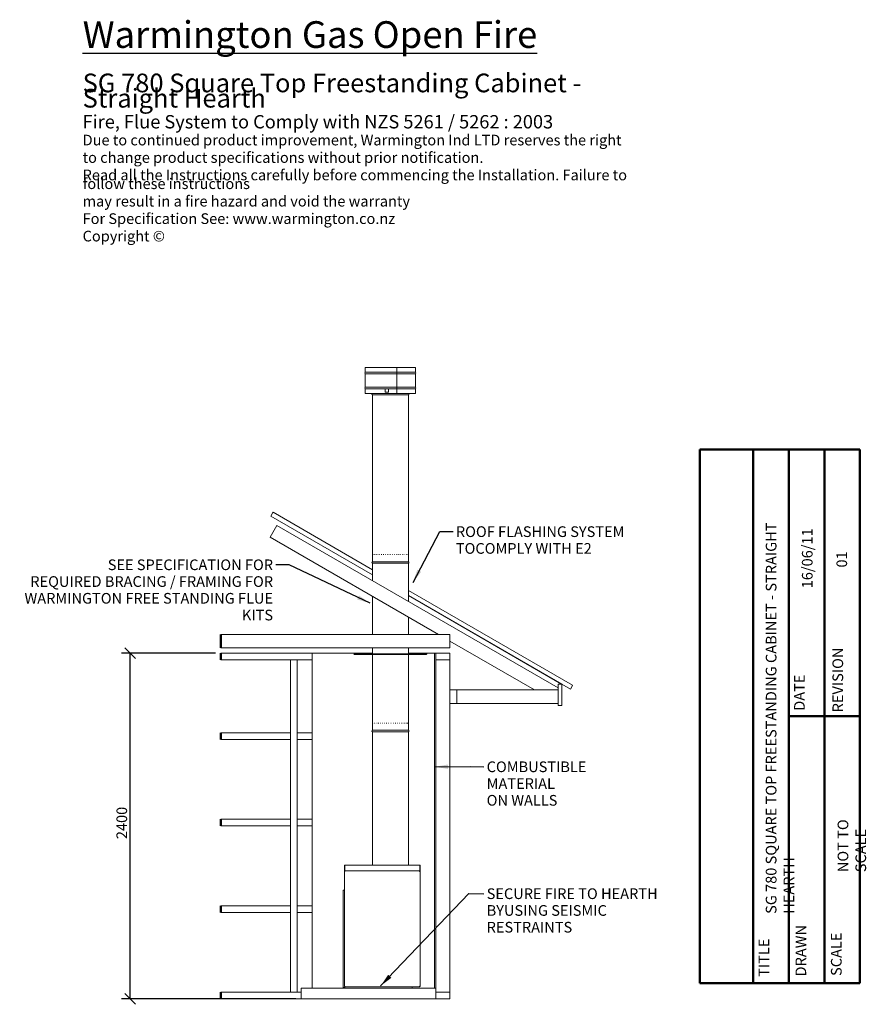
# Model space of a CAD drawing. Units: millimetres. Extents: x 624 to 10674, y 224 to 7193.
# Drawn here: x 4801 to 10674, y 224 to 7055 of the extents above; entities that cross this region are included whole.
import ezdxf

# ---------------------------------------------------------------- set-up
doc = ezdxf.new("R2010")
doc.units = ezdxf.units.MM
doc.header["$LTSCALE"] = 37.037037
for name, color, linetype, lineweight in [('Dimensions(ISO)', 7, 'Continuous', 25), ('Sketch Geometry(ISO)', 7, 'Continuous', 50), ('Symbols(ISO)', 7, 'Continuous', 25), ('Visible Edges(ISO)', 7, 'Continuous', 18), ('Visible Tangent Edges(ISO)', 7, 'Continuous', 50)]:
    doc.layers.add(name, color=color, linetype=linetype, lineweight=lineweight)
doc.styles.add('Warmington', font='ARIALN.TTF')
doc.styles.add('warmington~0', font='ARIALN.TTF')
doc.dimstyles.new('warmington', dxfattribs={"dimscale": 37.037037, "dimtxt": 2, "dimasz": 2, "dimexe": 1.6, "dimexo": 1, "dimgap": 0.5, "dimtad": 1, "dimdec": 0, "dimrnd": 1e-08, "dimzin": 0, "dimdsep": 46, "dimtxsty": 'warmington~0', "dimblk": 'OBLIQUE', "dimcen": 0.09, "dimclrd": 8, "dimclre": 8, "dimclrt": 8, "dimadec": 0, "dimazin": 0, "dimtfac": 1.75, "dimtdec": 1, "dimtmove": 0, "dimatfit": 3, "dimfxl": 0, "dimtolj": 1, "dimtzin": 0, "dimlwd": 25, "dimlwe": 25, "dimarcsym": 0})
doc.dimstyles.new('warmington$7', dxfattribs={"dimscale": 37.037037, "dimtxt": 2, "dimasz": 2.5, "dimexe": 1.6, "dimexo": 1, "dimgap": 0.5, "dimtad": 1, "dimdec": 0, "dimrnd": 1e-08, "dimzin": 0, "dimdsep": 46, "dimtxsty": 'warmington~0', "dimblk": 'OBLIQUE', "dimcen": 0.09, "dimclrd": 7, "dimclre": 8, "dimclrt": 8, "dimadec": 0, "dimazin": 0, "dimtfac": 1.75, "dimtdec": 1, "dimtmove": 0, "dimatfit": 3, "dimfxl": 0, "dimtolj": 1, "dimtzin": 0, "dimlwd": 25, "dimlwe": 25, "dimarcsym": 0})

# ---------------------------------------------------------------- blocks, each defined once
blk = doc.blocks.new('Title Blocks Architect Template')
at = {"layer": 'Sketch Geometry(ISO)'}
for p, q in [((258.96, 7.78), (258.96, 107.78)), ((258.96, 107.78), (288.96, 107.78)), ((268.96, 107.78), (268.96, 7.78)), ((275.63, 107.78), (275.63, 7.78)), ((282.3, 107.78), (282.3, 7.78)), ((288.96, 107.78), (288.96, 7.78)), ((275.63, 57.78), (288.96, 57.78)), ((288.96, 7.78), (258.96, 7.78))]:
    blk.add_line(p, q, dxfattribs=at)
at = {"layer": 'Symbols(ISO)', "color": 7, "char_height": 2, "attachment_point": 1, "rotation": 90, "style": 'Warmington'}
for s, insert in [('\\fArial Narrow|b1|i0;\\H2.0000;REVISION', (283.82, 58.52)), ('\\fArial Narrow|b1|i0;\\H2.0000;DATE', (276.63, 58.82)), ('\\fArial Narrow|b1|i0;\\H2.0000;DRAWN', (276.9, 9.05)), ('\\fArial Narrow|b1|i0;\\H2.0000;SCALE', (283.54, 9.15)), ('\\fArial Narrow|b1|i0;\\H2.0000;TITLE', (269.97, 8.98))]:
    blk.add_mtext(s, dxfattribs=dict(at, insert=insert))
blk = doc.blocks.new('_Oblique')
at = {"color": 0, "linetype": 'ByBlock', "lineweight": -2}
blk.add_line((-0.5, -0.5), (0.5, 0.5), dxfattribs=at)
blk = doc.blocks.new('*D16')
at = {"layer": 'Defpoints', "color": 0, "linetype": 'Continuous'}
for p in [(5566.1, 2661.3), (6196.8, 2661.3), (6753.7, 261.3)]:
    blk.add_point(p, dxfattribs=at)
at = {"layer": 'Dimensions(ISO)', "color": 8, "linetype": 'Continuous', "lineweight": 25}
for p, q in [((6159.8, 2661.3), (5506.8, 2661.3)), ((5566.1, 261.3), (5566.1, 2661.3)), ((6716.6, 261.3), (5506.8, 261.3))]:
    blk.add_line(p, q, dxfattribs=at)
at = {"layer": 'Dimensions(ISO)', "color": 8, "linetype": 'Continuous', "lineweight": 25, "xscale": 74.07407407407408, "yscale": 74.07407407407408, "zscale": 74.07407407407408}
for p, rotation in [((5566.1, 2661.3), 90), ((5566.1, 261.3), 270)]:
    blk.add_blockref('_Oblique', p, dxfattribs=dict(at, rotation=rotation))
at = {"layer": 'Dimensions(ISO)', "color": 8, "linetype": 'Continuous', "lineweight": 25, "insert": (5471.9, 1370.2), "char_height": 74.07, "attachment_point": 1, "rotation": 90, "style": 'warmington~0'}
blk.add_mtext('\\A1;2400', dxfattribs=at)

msp = doc.modelspace()

# ---------------------------------------------------------------- linework, layer by layer
at = {"layer": 'Visible Edges(ISO)'}
for p, q in [((7417, 4642.2), (7197.3, 4642.2)), ((7197.3, 4609.2), (7197.3, 4642.2)), ((7417, 4609.2), (7197.3, 4609.2)), ((7417, 4599.2), (7197.3, 4599.2)), ((7197.3, 4505.2), (7197.3, 4599.2)), ((7417, 4609.2), (7417, 4642.2)), ((7417.2, 4642.2), (7417, 4642.2)), ((7417.2, 4609.1), (7417, 4609.1)), ((7417.2, 4599.4), (7417, 4599.4)), ((7417, 4505.2), (7417, 4599.2)), ((7417.3, 4642.2), (7417.2, 4642.2)), ((7417.2, 4642.2), (7417.2, 4609.1)), ((7417.2, 4599.4), (7417.2, 4505.1)), ((7547.3, 4642.2), (7417.3, 4642.2)), ((7417.3, 4609.2), (7417.3, 4642.2)), ((7547.3, 4609.2), (7417.3, 4609.2)), ((7547.3, 4599.2), (7417.3, 4599.2)), ((7417.3, 4505.2), (7417.3, 4599.2)), ((7547.3, 4609.2), (7547.3, 4642.2)), ((7547.3, 4505.2), (7547.3, 4599.2)), ((7417, 4505.2), (7197.3, 4505.2)), ((7417, 4495.2), (7197.3, 4495.2)), ((7197.3, 4462.2), (7197.3, 4495.2)), ((7417, 4462.2), (7197.3, 4462.2)), ((7247.3, 4452.7), (7497.3, 4452.7)), ((7247.3, 4452.7), (7247.3, 3294.7)), ((7335.4, 4471.2), (7335.4, 4490.8)), ((7335.5, 4471.2), (7335.4, 4471.2)), ((7360.2, 4471.2), (7335.4, 4471.2)), ((7335.5, 4471.2), (7337.7, 4471.2)), ((7358.1, 4471.2), (7360.3, 4471.2)), ((7360.2, 4490.8), (7360.2, 4471.2)), ((7360.3, 4471.2), (7360.2, 4471.2)), ((7360.3, 4471.2), (7360.3, 4490.8)), ((7417.2, 4505.1), (7417, 4505.1)), ((7417.2, 4495.4), (7417, 4495.4)), ((7417, 4462.2), (7417, 4495.2)), ((7417, 4463.7), (7417.2, 4463.7)), ((7417.2, 4495.4), (7417.2, 4462.2)), ((7417.2, 4462.2), (7417.3, 4462.2)), ((7547.3, 4505.2), (7417.3, 4505.2)), ((7547.3, 4495.2), (7417.3, 4495.2)), ((7417.3, 4462.2), (7417.3, 4495.2)), ((7547.3, 4462.2), (7417.3, 4462.2)), ((7497.3, 4452.7), (7497.3, 3294.7)), ((7547.3, 4462.2), (7547.3, 4495.2)), ((6557.9, 3637.1), (6542.8, 3611.1)), ((6557.9, 3637.1), (6558, 3637.4)), ((7247.3, 3239.4), (6558, 3637.4)), ((6542.8, 3611.1), (6542.6, 3610.8)), ((7247.3, 3203.9), (6542.6, 3610.8)), ((7247.3, 3204.3), (6542.8, 3611.1)), ((6585.6, 3545.5), (6538.6, 3464.1)), ((6585.6, 3545.5), (8535.7, 2419.7)), ((6538.6, 3464.1), (7705.7, 2790.3)), ((7247.3, 3294.7), (7247.3, 3298.9)), ((7247.3, 3294.7), (7497.3, 3294.7)), ((7247.3, 3294.7), (7497.3, 3294.7)), ((7247.3, 3294.7), (7497.3, 3294.7)), ((7247.3, 3283.7), (7497.3, 3283.7)), ((7247.3, 3283.7), (7247.3, 3163.5)), ((7247.4, 3344.7), (7247.5, 3344.7)), ((7248.9, 3344.7), (7249.5, 3344.7)), ((7252.4, 3344.7), (7253.4, 3344.7)), ((7257.8, 3344.7), (7259.2, 3344.7)), ((7265, 3344.7), (7266.8, 3344.7)), ((7273.8, 3344.7), (7276, 3344.7)), ((7284.3, 3344.7), (7286.7, 3344.7)), ((7296.1, 3344.7), (7298.8, 3344.7)), ((7309.1, 3344.7), (7312.1, 3344.7)), ((7323.1, 3344.7), (7326.3, 3344.7)), ((7337.9, 3344.7), (7341.2, 3344.7)), ((7353.3, 3344.7), (7356.6, 3344.7)), ((7368.9, 3344.7), (7372.3, 3344.7)), ((7384.6, 3344.7), (7388, 3344.7)), ((7400.1, 3344.7), (7403.4, 3344.7)), ((7415.1, 3344.7), (7418.3, 3344.7)), ((7429.5, 3344.7), (7432.5, 3344.7)), ((7443, 3344.7), (7445.8, 3344.7)), ((7455.4, 3344.7), (7457.9, 3344.7)), ((7466.4, 3344.7), (7468.6, 3344.7)), ((7476, 3344.7), (7477.8, 3344.7)), ((7483.9, 3344.7), (7485.4, 3344.7)), ((7490.1, 3344.7), (7491.2, 3344.7)), ((7494.4, 3344.7), (7495.1, 3344.7)), ((7496.8, 3344.7), (7497, 3344.7)), ((7497.3, 3294.7), (7497.3, 3298.9)), ((7497.3, 3283.7), (7497.3, 3019.2)), ((8636.4, 2437.4), (7497.3, 3095)), ((7247.3, 3055), (7247.3, 2790.3)), ((8560.6, 2446.1), (7497.3, 3060)), ((8559.9, 2446.1), (7497.3, 3059.6)), ((7497.3, 2910.6), (7497.3, 2790.3)), ((7785.7, 2790.3), (6196.8, 2790.3)), ((7705.7, 2790.3), (7785.7, 2790.3)), ((7785.7, 2696.3), (7785.7, 2790.3)), ((7785.7, 2790.3), (7785.7, 2744.1)), ((7785.7, 2744.1), (8372.9, 2405.1)), ((7785.7, 2696.3), (6196.8, 2696.3)), ((7247.3, 2696.3), (7247.3, 2655.5)), ((7497.3, 2696.3), (7497.3, 2655.5)), ((6196.8, 2661.3), (6828.7, 2661.3)), ((6196.8, 2614.3), (6828.7, 2614.3)), ((6726.7, 2614.3), (6679.7, 2614.3)), ((6679.7, 308.3), (6679.7, 2614.3)), ((6726.7, 308.3), (6726.7, 2614.3)), ((6828.7, 2661.3), (7247.3, 2661.3)), ((6828.7, 336.3), (6828.7, 2661.3)), ((7119.2, 2655.5), (7118.7, 2655)), ((7118.7, 2655), (7122.8, 2651)), ((7123.3, 2651.5), (7119.2, 2655.5)), ((7122.8, 2651), (7123, 2651.3)), ((7123, 2651.3), (7123.3, 2651.5)), ((7124, 2651.3), (7123.6, 2651.3)), ((7123.6, 2651.3), (7123.6, 2651)), ((7123.6, 2651), (7123.6, 2650.6)), ((7123.6, 2650.6), (7124, 2650.6)), ((7124, 2651), (7124, 2651.3)), ((7124, 2650.6), (7124, 2651)), ((7620.6, 2650.6), (7124, 2650.6)), ((7130.3, 2655.5), (7124.6, 2651.5)), ((7124.6, 2651), (7130.3, 2655)), ((7124.6, 2651.5), (7124.6, 2651.3)), ((7124.6, 2651.3), (7124.6, 2651)), ((7130.3, 2655), (7130.3, 2655.5)), ((7614.3, 2655.5), (7130.3, 2655.5)), ((7614.3, 2655), (7130.3, 2655)), ((7247.3, 2650.6), (7247.3, 2125.7)), ((7497.3, 2661.3), (7678.7, 2661.3)), ((7497.3, 2650.6), (7497.3, 2125.7)), ((7614.3, 2655.5), (7614.3, 2655)), ((7620, 2651.5), (7614.3, 2655.5)), ((7614.3, 2655), (7620, 2651)), ((7620, 2651.3), (7620, 2651.5)), ((7620, 2651), (7620, 2651.3)), ((7621, 2651.3), (7620.6, 2651.3)), ((7620.6, 2651.3), (7620.6, 2651)), ((7620.6, 2651), (7620.6, 2650.6)), ((7620.6, 2650.6), (7621, 2650.6)), ((7621, 2651), (7621, 2651.3)), ((7621, 2650.6), (7621, 2651)), ((7625.3, 2655.5), (7621.3, 2651.5)), ((7621.3, 2651.5), (7621.5, 2651.3)), ((7621.5, 2651.3), (7621.8, 2651)), ((7621.8, 2651), (7625.8, 2655)), ((7625.8, 2655), (7625.3, 2655.5)), ((7678.7, 2661.3), (7688.7, 2661.3)), ((7678.7, 2661.3), (7678.7, 336.3)), ((7688.7, 2614.3), (7688.7, 2661.3)), ((7688.7, 2661.3), (7785.7, 2661.3)), ((7688.7, 308.3), (7688.7, 2614.3)), ((7785.7, 2614.3), (7688.7, 2614.3)), ((7785.7, 2661.3), (7785.7, 2614.3)), ((7785.7, 2405.1), (7785.7, 2614.3)), ((7785.7, 2311.1), (7785.7, 2405.1)), ((7785.7, 2405.1), (7832.7, 2405.1)), ((7832.7, 2405.1), (8535.7, 2405.1)), ((7832.7, 2405.1), (7832.7, 2311.1)), ((8535.7, 2296.1), (8535.7, 2446.1)), ((8535.7, 2446.1), (8560.7, 2446.1)), ((8560.7, 2446.1), (8560.7, 2296.1)), ((8621.3, 2411.1), (8560.7, 2446.1)), ((8621.1, 2410.8), (8560.7, 2445.6)), ((8621.1, 2410.8), (8621.3, 2411.1)), ((8621.3, 2411.1), (8636.3, 2437.1)), ((8636.4, 2437.4), (8636.3, 2437.1)), ((7785.7, 308.3), (7785.7, 2311.1)), ((7832.7, 2311.1), (7785.7, 2311.1)), ((7832.7, 2311.1), (8535.7, 2311.1)), ((8560.7, 2296.1), (8535.7, 2296.1)), ((7247.3, 2125.7), (7247.3, 2131.4)), ((7247.3, 2125.7), (7497.3, 2125.7)), ((7247.3, 2125.7), (7497.3, 2125.7)), ((7247.3, 2125.7), (7497.3, 2125.7)), ((7247.7, 2175.7), (7248, 2175.7)), ((7250, 2175.7), (7250.8, 2175.7)), ((7254.2, 2175.7), (7255.4, 2175.7)), ((7260.3, 2175.7), (7261.8, 2175.7)), ((7268.1, 2175.7), (7270.1, 2175.7)), ((7277.6, 2175.7), (7279.9, 2175.7)), ((7288.6, 2175.7), (7291.2, 2175.7)), ((7300.9, 2175.7), (7303.7, 2175.7)), ((7314.3, 2175.7), (7317.4, 2175.7)), ((7328.7, 2175.7), (7331.9, 2175.7)), ((7343.7, 2175.7), (7347, 2175.7)), ((7359.2, 2175.7), (7362.5, 2175.7)), ((7374.8, 2175.7), (7378.2, 2175.7)), ((7390.5, 2175.7), (7393.8, 2175.7)), ((7405.8, 2175.7), (7409.1, 2175.7)), ((7420.7, 2175.7), (7423.8, 2175.7)), ((7434.7, 2175.7), (7437.7, 2175.7)), ((7447.8, 2175.7), (7450.5, 2175.7)), ((7459.7, 2175.7), (7462.1, 2175.7)), ((7470.2, 2175.7), (7472.3, 2175.7)), ((7479.2, 2175.7), (7480.9, 2175.7)), ((7486.5, 2175.7), (7487.8, 2175.7)), ((7491.9, 2175.7), (7492.9, 2175.7)), ((7495.5, 2175.7), (7496, 2175.7)), ((7497.2, 2175.7), (7497.3, 2175.7)), ((7497.3, 2125.7), (7497.3, 2131.4)), ((6196.8, 2108.3), (6679.7, 2108.3)), ((6196.8, 2061.3), (6679.7, 2061.3)), ((6679.7, 2061.3), (6679.7, 2108.3)), ((6726.7, 2108.3), (6828.7, 2108.3)), ((6726.7, 2108.3), (6726.7, 2061.3)), ((6726.7, 2061.3), (6828.7, 2061.3)), ((7247.3, 2114.7), (7497.3, 2114.7)), ((7247.3, 2114.7), (7247.3, 1189.3)), ((7497.3, 2114.7), (7497.3, 1189.3)), ((6196.8, 1508.3), (6679.7, 1508.3)), ((6679.7, 1461.3), (6679.7, 1508.3)), ((6726.7, 1508.3), (6828.7, 1508.3)), ((6726.7, 1508.3), (6726.7, 1461.3)), ((6196.8, 1461.3), (6679.7, 1461.3)), ((6726.7, 1461.3), (6828.7, 1461.3)), ((7053.7, 1186.1), (7053.7, 1152.5)), ((7055.3, 1152.5), (7055.3, 1186.1)), ((7056.9, 1189.3), (7056.9, 1187.7)), ((7056.9, 1189.3), (7575.6, 1189.3)), ((7056.9, 1187.7), (7056.9, 1186.1)), ((7056.9, 1152.5), (7056.9, 1186.1)), ((7575.6, 1187.7), (7575.6, 1189.3)), ((7575.6, 1186.1), (7575.6, 1187.7)), ((7575.6, 1186.1), (7575.6, 1152.5)), ((7577.2, 1186.1), (7577.2, 1152.5)), ((7578.8, 1152.5), (7578.8, 1186.1)), ((7053.7, 1146.1), (7056.9, 1146.1)), ((7053.7, 349.5), (7053.7, 1146.1)), ((7056.9, 1152.5), (7056.9, 1150.3)), ((7056.9, 1150.3), (7056.9, 1149.3)), ((7056.9, 1147.7), (7056.9, 1149.3)), ((7056.9, 1149.3), (7058, 1149.3)), ((7056.9, 1147.7), (7057.3, 1147.7)), ((7574.4, 1149.3), (7058, 1149.3)), ((7574.4, 1149.3), (7575.6, 1149.3)), ((7575.6, 1147.7), (7575.2, 1147.7)), ((7575.6, 1150.3), (7575.6, 1152.5)), ((7575.6, 1150.3), (7575.6, 1149.3)), ((7575.6, 1147.7), (7575.6, 1149.3)), ((7575.6, 1146.1), (7578.8, 1146.1)), ((7578.8, 1146.1), (7578.8, 349.5)), ((7045.2, 1014.9), (7045.2, 1015)), ((7045.2, 1014.9), (7045.2, 340)), ((7045.4, 1015.2), (7046.2, 1015.2)), ((7047, 1015), (7047, 1016.8)), ((7047, 1016.8), (7053.7, 1016.8)), ((6196.8, 908.3), (6679.7, 908.3)), ((6679.7, 861.3), (6679.7, 908.3)), ((6726.7, 908.3), (6828.7, 908.3)), ((6726.7, 908.3), (6726.7, 861.3)), ((6196.8, 861.3), (6679.7, 861.3)), ((6726.7, 861.3), (6828.7, 861.3)), ((7056.9, 349.5), (7053.7, 349.5)), ((7055.9, 349.5), (7055.9, 348.2)), ((7055.9, 346.5), (7055.9, 340)), ((7056.9, 347.9), (7057.3, 347.9)), ((7056.9, 347.9), (7056.9, 346.3)), ((7056.9, 346.3), (7058, 346.3)), ((7574.4, 346.3), (7058, 346.3)), ((7522.8, 346.3), (7522.8, 336.3)), ((7523.5, 336.3), (7523.5, 346.3)), ((7574.4, 346.3), (7575.6, 346.3)), ((7575.6, 347.9), (7575.2, 347.9)), ((7578.8, 349.5), (7575.6, 349.5)), ((7575.6, 347.9), (7575.6, 346.3)), ((6196.8, 308.3), (6753.7, 308.3)), ((6679.7, 308.3), (6726.7, 308.3)), ((7688.7, 336.3), (6753.7, 336.3)), ((6753.7, 336.3), (6753.7, 261.3)), ((7045.2, 340), (7047, 340)), ((7055.9, 340), (7047, 340)), ((7053.7, 340), (7053.7, 337.6)), ((7054.9, 337.6), (7053.7, 337.6)), ((7054.9, 336.3), (7054.9, 337.6)), ((7522.8, 337.6), (7521.5, 337.6)), ((7521.5, 337.1), (7521.5, 337.1)), ((7688.7, 261.3), (7688.7, 308.3)), ((7688.7, 308.3), (7785.7, 308.3)), ((7785.7, 308.3), (7785.7, 261.3)), ((6196.8, 261.3), (6753.7, 261.3)), ((6753.7, 261.3), (7688.7, 261.3)), ((7785.7, 261.3), (7688.7, 261.3))]:
    msp.add_line(p, q, dxfattribs=at)
for centre, radius, start, end in [((7205.9, 4604.2), 10, 150, 210), ((7538.6, 4604.2), 10, 330, 30), ((7205.9, 4500.2), 10, 150, 210), ((7250.8, 4458.2), 6.55, 142.33804, 237.18115), ((7493.7, 4458.2), 6.55, 302.81885, 37.66196), ((7538.6, 4500.2), 10, 330, 30), ((7250.8, 3289.2), 6.55, 122.81885, 237.18115), ((7493.7, 3289.2), 6.55, 302.81885, 57.18115), ((7250.8, 2120.2), 6.55, 122.81885, 237.18115), ((7493.7, 2120.2), 6.55, 302.81885, 57.18115), ((7056.9, 1186.1), 3.2, 150, 180), ((7056.9, 1186.1), 3.2, 90, 150), ((7056.9, 1186.1), 1.6, 90, 180), ((7575.6, 1186.1), 3.2, 30, 90), ((7575.6, 1186.1), 1.6, 0, 90), ((7575.6, 1186.1), 3.2, 0, 30), ((7056.9, 1152.5), 3.2, 180, 225), ((7056.9, 1152.5), 1.6, 180, 225), ((7056.9, 1152.5), 1.6, 225, 270), ((7575.6, 1152.5), 1.6, 270, 315), ((7575.6, 1152.5), 1.6, 315, 0), ((7575.6, 1152.5), 3.2, 315, 0), ((7522, 337.8), 1.5, 270, 300)]:
    msp.add_arc(centre, radius, start, end, dxfattribs=at)
for centre, major_axis, ratio, start_param, end_param in [((7414.8, 4604.2), (0, 10), 0.255601, 4.18879, 5.235988), ((7415.1, 4604.2), (0, -9.5), 0.257288, 1.033263, 2.10833), ((7415.1, 4604.2), (0, 10), 0.257288, 4.18879, 5.235988), ((7335.6, 4490.8), (0, 1.5), 0.139442, 0.243108, 1.570622), ((7360.4, 4490.8), (0, 1.5), 0.139442, 0.243108, 1.570622), ((7360.4, 4490.8), (0, 0.5), 0.139442, 0.806924, 1.570622), ((7414.8, 4500.2), (0, 10), 0.255601, 4.18879, 5.235988), ((7415.1, 4500.2), (0, -9.5), 0.257288, 1.033263, 2.10833), ((7415.1, 4500.2), (0, 10), 0.257288, 4.18879, 5.235988)]:
    msp.add_ellipse(centre, major_axis=major_axis, ratio=ratio, start_param=start_param, end_param=end_param, dxfattribs=at)
for points, knots in [([(7123.6, 2650.6), (7123.4, 2650.6), (7123.3, 2650.7), (7123, 2650.8), (7122.9, 2650.9), (7122.8, 2651)], [0, 0, 0, 0, 0.0569929, 0.0569929, 0.1139857, 0.1139857, 0.1139857, 0.1139857]), ([(7123.3, 2651.5), (7123.3, 2651.4), (7123.4, 2651.4), (7123.5, 2651.3), (7123.5, 2651.3), (7123.6, 2651.3)], [0, 0, 0, 0, 0.03743358, 0.03743358, 0.07486717, 0.07486717, 0.07486717, 0.07486717]), ([(7124, 2651.3), (7124.1, 2651.3), (7124.2, 2651.3), (7124.4, 2651.4), (7124.5, 2651.4), (7124.6, 2651.5)], [0, 0, 0, 0, 0.03743358, 0.03743358, 0.07486717, 0.07486717, 0.07486717, 0.07486717]), ([(7124.6, 2651), (7124.5, 2650.9), (7124.4, 2650.8), (7124.2, 2650.7), (7124.1, 2650.6), (7124, 2650.6)], [0, 0, 0, 0, 0.0569929, 0.0569929, 0.1139857, 0.1139857, 0.1139857, 0.1139857]), ([(7620, 2651.5), (7620.1, 2651.4), (7620.2, 2651.4), (7620.4, 2651.3), (7620.5, 2651.3), (7620.6, 2651.3)], [0, 0, 0, 0, 0.03743358, 0.03743358, 0.07486717, 0.07486717, 0.07486717, 0.07486717]), ([(7620.6, 2650.6), (7620.5, 2650.6), (7620.4, 2650.7), (7620.2, 2650.8), (7620.1, 2650.9), (7620, 2651)], [0, 0, 0, 0, 0.0569929, 0.0569929, 0.1139857, 0.1139857, 0.1139857, 0.1139857]), ([(7621, 2651.3), (7621, 2651.3), (7621.1, 2651.3), (7621.2, 2651.4), (7621.3, 2651.4), (7621.3, 2651.5)], [0, 0, 0, 0, 0.03743358, 0.03743358, 0.07486717, 0.07486717, 0.07486717, 0.07486717]), ([(7621.8, 2651), (7621.7, 2650.9), (7621.6, 2650.8), (7621.3, 2650.7), (7621.1, 2650.6), (7621, 2650.6)], [0, 0, 0, 0, 0.0569929, 0.0569929, 0.1139857, 0.1139857, 0.1139857, 0.1139857]), ([(7056.9, 1149.3), (7055.8, 1149.3), (7054.7, 1148.7), (7054.1, 1147.7), (7053.8, 1147.2), (7053.7, 1146.7), (7053.7, 1146.1)], [0, 0, 0, 0, 1.04692, 1.04692, 1.04692, 1.570796, 1.570796, 1.570796, 1.570796]), ([(7055.7, 1151.4), (7055.6, 1151.2), (7055.4, 1151), (7055, 1150.6), (7054.8, 1150.5), (7054.6, 1150.3)], [0, 0, 0, 0, 0.08, 0.08, 0.16, 0.16, 0.16, 0.16]), ([(7055.3, 1146.1), (7055.3, 1146.8), (7055.7, 1147.4), (7056.4, 1147.6), (7056.5, 1147.7), (7056.7, 1147.7), (7056.9, 1147.7)], [0, 0, 0, 0, 1.245005, 1.245005, 1.245005, 1.570796, 1.570796, 1.570796, 1.570796]), ([(7578.8, 1146.1), (7578.8, 1147.2), (7578.1, 1148.3), (7577.2, 1148.9), (7576.7, 1149.2), (7576.1, 1149.3), (7575.6, 1149.3)], [0, 0, 0, 0, 1.04692, 1.04692, 1.04692, 1.570796, 1.570796, 1.570796, 1.570796]), ([(7577.2, 1146.1), (7577.2, 1146.8), (7576.7, 1147.4), (7576.1, 1147.6), (7575.9, 1147.7), (7575.8, 1147.7), (7575.6, 1147.7)], [0, 0, 0, 0, 1.245005, 1.245005, 1.245005, 1.570796, 1.570796, 1.570796, 1.570796]), ([(7577.8, 1150.3), (7577.7, 1150.5), (7577.5, 1150.6), (7577.1, 1151), (7576.9, 1151.2), (7576.7, 1151.4)], [0, 0, 0, 0, 0.08, 0.08, 0.16, 0.16, 0.16, 0.16]), ([(7045.2, 1015), (7045.2, 1015.3), (7045.3, 1015.6), (7045.5, 1016), (7045.6, 1016.1), (7045.8, 1016.4), (7046, 1016.6), (7046.5, 1016.8), (7046.7, 1016.8), (7047, 1016.8)], [0, 0, 0, 0, 0.375, 0.375, 0.5, 0.5, 0.75, 0.75, 1, 1, 1, 1]), ([(7047, 1015), (7046.7, 1015), (7046.5, 1015), (7046, 1015.1), (7045.8, 1015.1), (7045.6, 1015.2), (7045.5, 1015.2), (7045.3, 1015.2), (7045.2, 1015.1), (7045.2, 1014.9)], [-1, -1, -1, -1, -0.75, -0.75, -0.5, -0.5, -0.375, -0.375, 0, 0, 0, 0]), ([(7047, 1015.9), (7046.9, 1015.9), (7046.7, 1015.9), (7046.5, 1015.8), (7046.4, 1015.7), (7046.3, 1015.6), (7046.2, 1015.5), (7046.2, 1015.4), (7046.1, 1015.3), (7046.1, 1015.2)], [-1, -1, -1, -1, -0.75, -0.75, -0.5, -0.5, -0.375, -0.375, -0.1576112, -0.1576112, -0.1576112, -0.1576112]), ([(7046.2, 1015.2), (7046.2, 1015.2), (7046.2, 1015.2), (7046.2, 1015.2), (7046.3, 1015.2), (7046.4, 1015.1), (7046.5, 1015.1), (7046.7, 1015), (7046.9, 1015), (7047, 1015)], [0.3635295, 0.3635295, 0.3635295, 0.3635295, 0.375, 0.375, 0.5, 0.5, 0.75, 0.75, 0.9958333, 0.9958333, 0.9958333, 0.9958333]), ([(7053.7, 349.5), (7053.7, 348.4), (7054.3, 347.3), (7055.3, 346.8), (7055.8, 346.5), (7056.3, 346.3), (7056.9, 346.3)], [0, 0, 0, 0, 1.04692, 1.04692, 1.04692, 1.570796, 1.570796, 1.570796, 1.570796]), ([(7055.3, 349.5), (7055.3, 348.9), (7055.7, 348.2), (7056.4, 348), (7056.5, 348), (7056.7, 347.9), (7056.9, 347.9)], [0, 0, 0, 0, 1.245005, 1.245005, 1.245005, 1.570796, 1.570796, 1.570796, 1.570796]), ([(7575.6, 346.3), (7576.7, 346.3), (7577.8, 347), (7578.4, 347.9), (7578.6, 348.4), (7578.8, 349), (7578.8, 349.5)], [0, 0, 0, 0, 1.04692, 1.04692, 1.04692, 1.570796, 1.570796, 1.570796, 1.570796]), ([(7577.2, 349.5), (7577.2, 348.9), (7576.7, 348.2), (7576.1, 348), (7575.9, 348), (7575.8, 347.9), (7575.6, 347.9)], [0, 0, 0, 0, 1.245005, 1.245005, 1.245005, 1.570796, 1.570796, 1.570796, 1.570796]), ([(7521.2, 336.3), (7521.3, 336.3), (7521.4, 336.4), (7521.5, 336.9), (7521.5, 337.2), (7521.5, 337.6)], [0, 0, 0, 0, 0.5, 0.5, 1, 1, 1, 1]), ([(7522.8, 337.6), (7522.8, 337.2), (7522.6, 336.9), (7522.1, 336.4), (7521.8, 336.3), (7521.5, 336.3)], [-1, -1, -1, -1, -0.5, -0.5, 0, 0, 0, 0]), ([(7521.5, 337.1), (7521.6, 337.1), (7521.8, 337.1), (7522, 337.3), (7522, 337.4), (7522, 337.6)], [0, 0, 0, 0, 0.5, 0.5, 1, 1, 1, 1])]:
    msp.add_open_spline(points, degree=3, knots=knots, dxfattribs=at)
for points in [[(7054.6, 1150.3), (7055.2, 1149.7), (7056, 1149.3), (7056.9, 1149.3)], [(7058, 1149.3), (7057.6, 1149.3), (7057.2, 1149.7), (7056.9, 1150.3)], [(7056.9, 1146.1), (7057, 1146.7), (7057.1, 1147.2), (7057.3, 1147.7)], [(7057.3, 1147.7), (7057.5, 1148.7), (7057.8, 1149.3), (7058, 1149.3)], [(7575.6, 1150.3), (7575.3, 1149.7), (7574.9, 1149.3), (7574.4, 1149.3)], [(7574.4, 1149.3), (7574.7, 1149.3), (7575, 1148.7), (7575.2, 1147.7)], [(7575.2, 1147.7), (7575.3, 1147.2), (7575.5, 1146.7), (7575.6, 1146.1)], [(7575.6, 1149.3), (7576.4, 1149.3), (7577.3, 1149.7), (7577.8, 1150.3)], [(7045.2, 1015), (7045.2, 1015), (7045.2, 1015), (7045.2, 1015)], [(7047, 1015), (7047, 1015), (7047, 1015), (7047, 1015)], [(7057.3, 347.9), (7057.1, 348.4), (7057, 349), (7056.9, 349.5)], [(7058, 346.3), (7057.8, 346.3), (7057.5, 347), (7057.3, 347.9)], [(7575.2, 347.9), (7575, 347), (7574.7, 346.3), (7574.4, 346.3)], [(7575.6, 349.5), (7575.5, 349), (7575.3, 348.4), (7575.2, 347.9)], [(7521.5, 336.7), (7521.5, 336.9), (7521.5, 337), (7521.5, 337.1)], [(7521.5, 336.3), (7521.5, 336.5), (7521.5, 336.6), (7521.5, 336.7)]]:
    msp.add_open_spline(points, degree=3, dxfattribs=at)
at = {"layer": 'Visible Tangent Edges(ISO)'}
for p, q in [((6196.8, 2696.3), (6196.8, 2790.3)), ((6196.8, 2614.3), (6196.8, 2661.3)), ((6196.8, 2061.3), (6196.8, 2108.3)), ((6196.8, 1461.3), (6196.8, 1508.3)), ((6196.8, 861.3), (6196.8, 908.3)), ((6196.8, 261.3), (6196.8, 308.3))]:
    msp.add_line(p, q, dxfattribs=at)

# ---------------------------------------------------------------- block references
at = {"xscale": 37.03703703703704, "yscale": 37.03703703703704, "zscale": 37.03703703703704}
msp.add_blockref('Title Blocks Architect Template', (-72.7, 82.3), dxfattribs=at)

# ---------------------------------------------------------------- texts
at = {"layer": 'Symbols(ISO)', "color": 7}
for s, insert, char_height, width, attachment_point, line_spacing_factor, style in [('{\\H2x;\\LWarmington Gas Open Fire\\P\\H0.7x;\\l\\P\\PSG 780 Square Top Freestanding Cabinet - Straight Hearth\\P\\H0.71429x;\\PFire, Flue System to Comply with NZS 5261 / 5262 : 2003\\P\\fArial|b1|i0|c0|p34;\\H0.8x;\\PDue to continued product improvement, Warmington Ind LTD reserves the right \\P\\Pto change product specifications without prior notification.\\P\\fArial Narrow|b0|i0|c0|p34;\\PRead all the Instructions carefully before commencing the Installation. Failure to follow these instructions \\P\\Pmay result in a fire hazard and void the warranty\\P\\PFor Specification See: www.warmington.co.nz\\P\\fArial|b0|i0|c0|p34;\\PCopyright ©}', (5237.2, 7044.4), 92.5926, 3996.251, 1, 0.490516, 'Warmington'), ('{ROOF FLASHING SYSTEM TO\\PCOMPLY WITH E2}', (7826.5, 3540.3), 74.074, 1206.921, 1, 0.941891, 'warmington~0'), ('{SEE SPECIFICATION FOR\\PREQUIRED BRACING / FRAMING FOR\\PWARMINGTON FREE STANDING FLUE KITS}', (6558.2, 3310.5), 74.074, 1763.135, 3, 0.941891, 'warmington~0'), ('{COMBUSTIBLE MATERIAL \\PON WALLS}', (8040.2, 1909.1), 74.074, 1079.708, 1, 0.941891, 'warmington~0'), ('{SECURE FIRE TO HEARTH BY\\PUSING SEISMIC RESTRAINTS}', (8040.3, 1028.7), 74.074, 1220.992, 1, 0.941891, 'warmington~0')]:
    msp.add_mtext(s, dxfattribs=dict(at, insert=insert, char_height=char_height, width=width, attachment_point=attachment_point, line_spacing_factor=line_spacing_factor, style=style))
at = {"layer": 'Symbols(ISO)', "color": 7, "char_height": 74.074, "attachment_point": 1, "rotation": 90, "style": 'Warmington'}
for s, insert, width in [('{\\fArial Narrow|b0|i0;\\H74.0741;SG 780 SQUARE TOP FREESTANDING CABINET - STRAIGHT HEARTH}', (9976.6, 851.6), 2824.024), ('{\\fArial Narrow|b0|i0;\\H74.0741;16/06/11}', (10227.2, 3110.4), 330.388), ('{\\fArial Narrow|b0|i0;\\H74.0741;NOT TO SCALE}', (10475.1, 1140.9), 622.337)]:
    msp.add_mtext(s, dxfattribs=dict(at, insert=insert, width=width))
at = {"layer": 'Symbols(ISO)', "color": 7, "insert": (10466.9, 3254.3), "char_height": 74.074, "attachment_point": 1, "rotation": 90, "style": 'Warmington'}
msp.add_mtext('{\\fArial Narrow|b0|i0;\\H74.0741;01}', dxfattribs=at)

# ---------------------------------------------------------------- dimensions: what is measured, and where the dimension line sits
at = {"layer": 'Dimensions(ISO)', "color": 8, "linetype": 'Continuous', "lineweight": 25}
dim = msp.add_linear_dim(base=(5566.1, 2661.3), p1=(6753.7, 261.3), p2=(6196.8, 2661.3), angle=270, dimstyle='warmington', override={"dimdec": 0, "dimtp": 0, "dimtm": 0, "dimtdec": 1, "dimtofl": 0, "dimatfit": 1}, dxfattribs=at)
dim.commit()
dim.dimension.update_dxf_attribs({"geometry": '*D16', "text_midpoint": (5566.1, 1461.3), "dimtype": 160})

# ---------------------------------------------------------------- leaders
at = {"layer": 'Symbols(ISO)', "color": 7, "linetype": 'Continuous', "lineweight": 25, "annotation_type": 0, "has_hookline": 1}
for points, hookline_direction, text_width in [([(7529.4, 3150.3), (7715.4, 3503.2), (7808, 3503.2)], 0, 1196.9), ([(7231.9, 3007.1), (6669.3, 3273.5), (6576.7, 3273.5)], 1, 1757.6), ([(7678.7, 1872), (7926, 1873.4), (8021.7, 1872.1)], 0, 1048.9), ([(7304.2, 351.7), (7917.2, 993), (8021.7, 991.7)], 0, 1216.5)]:
    msp.add_leader(points, dimstyle='warmington$7', override={"dimtad": 0}, dxfattribs=dict(at, hookline_direction=hookline_direction, text_width=text_width))

doc.saveas('drawing.dxf')
